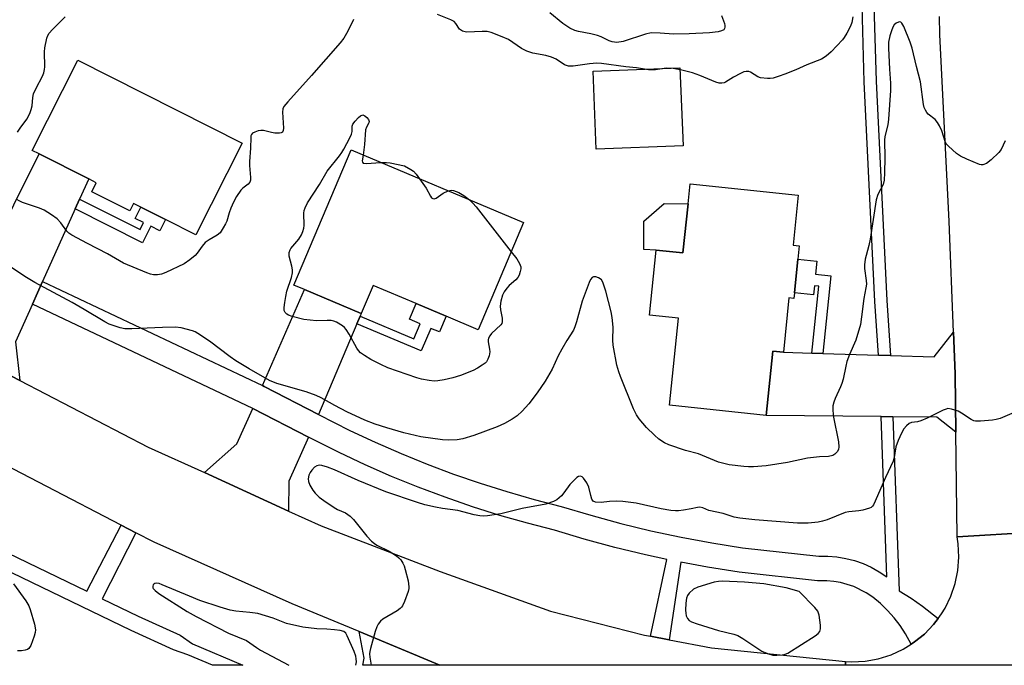
# Model space of a CAD drawing. Units: inches. Extents: x 1285765 to 1291766, y 545449 to 549450.
# Drawn here: x 1287496 to 1287789, y 545450 to 545641 of the extents above; entities that cross this region are included whole.
import ezdxf

# ---------------------------------------------------------------- set-up
doc = ezdxf.new("R2010")
doc.units = ezdxf.units.IN
doc.header["$MEASUREMENT"] = 0
for name, color, linetype in [('BLDG-Footprint', 5, 'Continuous'), ('CULTRL-Pad', 6, 'Continuous'), ('TRANS-Driveway', 251, 'Continuous'), ('TRANS-Non Street Sidewalk', 7, 'Continuous'), ('TRANS-Road', 130, 'Continuous'), ('TRANS-Street Sidewalk', 7, 'Continuous'), ('Undefined', 1, 'Continuous')]:
    doc.layers.add(name, color=color, linetype=linetype)

msp = doc.modelspace()

# ---------------------------------------------------------------- linework, layer by layer
at = {"layer": 'BLDG-Footprint'}
for points, elevation in [([(1287562.41, 545604.61), (1287548.67, 545577.34), (1287539.6, 545581.92), (1287532.33, 545585.58), (1287530.13, 545586.68), (1287529.01, 545584.46), (1287517.73, 545590.15), (1287519.09, 545592.85), (1287516.84, 545593.99), (1287502.14, 545601.4), (1287500.1, 545602.42), (1287513.6, 545629.21)], 485.18), ([(1287645.85, 545581), (1287632.47, 545549.25), (1287622.92, 545553.28), (1287614.02, 545557.03), (1287601.28, 545562.4), (1287597.75, 545554.02), (1287580.85, 545561.15), (1287577.77, 545562.45), (1287594.69, 545602.57)], 484.94), ([(1287727.74, 545574.1), (1287727.33, 545570.18), (1287726.29, 545560.17), (1287726.12, 545558.51), (1287724.69, 545558.66), (1287723.02, 545542.55), (1287719.89, 545542.87), (1287717.92, 545523.84), (1287689.21, 545526.82), (1287691.89, 545552.64), (1287683.29, 545553.54), (1287685.29, 545572.86), (1287693.23, 545572.04), (1287694.73, 545586.58), (1287695.34, 545592.47), (1287727.45, 545589.14), (1287725.91, 545574.29)], 483.55)]:
    msp.add_lwpolyline(points, close=True, dxfattribs=dict(at, elevation=elevation))
at = {"layer": 'CULTRL-Pad'}
for points in [[(1287693.24, 545603.79), (1287667.47, 545602.78), (1287666.56, 545625.9), (1287692.33, 545626.91)], [(1287694.73, 545586.58), (1287693.23, 545572.04), (1287685.29, 545572.86), (1287681.59, 545572.99), (1287681.59, 545581.43), (1287687.64, 545586.64)]]:
    msp.add_lwpolyline(points, close=True, dxfattribs=at)
at = {"layer": 'TRANS-Driveway'}
for points in [[(1287514.15, 545588), (1287512.82, 545585.06), (1287503.13, 545563.51), (1287500.12, 545556.81), (1287495.11, 545545.67), (1287496.39, 545534.18), (1287471.78, 545546.94), (1287467.85, 545548.82), (1287477.64, 545552.45), (1287483.71, 545564.59), (1287487, 545571.15), (1287502.14, 545601.4), (1287516.84, 545593.99)], [(1287597.44, 545553.29), (1287596.46, 545550.98), (1287585.04, 545524.12), (1287568.87, 545532.42), (1287568.39, 545532.66), (1287580.85, 545561.15), (1287597.75, 545554.02)], [(1287774.22, 545518.89), (1287768.54, 545523.3), (1287755.53, 545523.44), (1287752.01, 545523.48), (1287717.92, 545523.84), (1287719.89, 545542.87), (1287723.02, 545542.55), (1287731.44, 545542.3), (1287734.69, 545542.2), (1287751.27, 545541.71), (1287754.81, 545541.6), (1287767.81, 545541.22), (1287773.51, 545548.56), (1287773.98, 545536.12)], [(1287582.07, 545517.4), (1287576.25, 545504.28), (1287576.18, 545495.44), (1287551.16, 545506.84), (1287560.84, 545515.39), (1287565.54, 545525.88)], [(1287621.06, 545449.71), (1287598.24, 545449.72), (1287598.59, 545451.84), (1287597.09, 545459.67)]]:
    msp.add_lwpolyline(points, close=True, dxfattribs=at)
at = {"layer": 'TRANS-Non Street Sidewalk'}
for points in [[(1287512.82, 545585.06), (1287514.15, 545588), (1287532.1, 545578.95), (1287533.15, 545581.03), (1287530.67, 545582.28), (1287532.33, 545585.58), (1287539.6, 545581.92), (1287537.94, 545578.62), (1287535.3, 545579.95), (1287532.8, 545574.99)], [(1287734.69, 545542.2), (1287731.44, 545542.3), (1287733.5, 545562.17), (1287732.22, 545562.3), (1287731.94, 545559.58), (1287726.29, 545560.17), (1287727.33, 545570.18), (1287732.98, 545569.6), (1287732.58, 545565.73), (1287737.08, 545565.26)], [(1287596.46, 545550.98), (1287597.44, 545553.29), (1287613.34, 545546.58), (1287615.2, 545550.99), (1287612.03, 545552.33), (1287614.01, 545557.03), (1287622.92, 545553.28), (1287620.93, 545548.57), (1287618.37, 545549.65), (1287615.54, 545542.94)]]:
    msp.add_lwpolyline(points, close=True, dxfattribs=at)
at = {"layer": 'TRANS-Road'}
for points in [[(1287797.71, 545489.17), (1287774.65, 545487.76), (1287774.22, 545518.89), (1287773.98, 545536.12), (1287773.51, 545548.56), (1287772.26, 545581.31), (1287769.49, 545636.78), (1287769.36, 545642.11)], [(1287471.78, 545546.94), (1287496.39, 545534.18), (1287534.5, 545514.42), (1287551.16, 545506.84), (1287576.18, 545495.44), (1287585.79, 545491.06), (1287621.15, 545477.56), (1287653.91, 545465.74), (1287681.82, 545458.61), (1287683.56, 545458.29), (1287689.17, 545457.25), (1287701.65, 545454.92), (1287741.43, 545450.83), (1287741.48, 545449.7), (1287621.06, 545449.71), (1287597.09, 545459.67), (1287577.2, 545467.93), (1287536.28, 545486.23), (1287530.87, 545489.03), (1287526.46, 545491.31), (1287482.2, 545514.21)], [(1287837.42, 545449.69), (1287741.48, 545449.7), (1287741.43, 545450.83), (1287743.35, 545450.73), (1287747.3, 545450.95), (1287751.19, 545451.65), (1287754.97, 545452.84), (1287758.56, 545454.49), (1287760.98, 545455.97), (1287761.9, 545456.62), (1287764.87, 545458.96), (1287767.61, 545461.8), (1287768.93, 545463.53), (1287769.99, 545464.97), (1287771.02, 545466.66), (1287772.76, 545470.21), (1287774.03, 545473.95), (1287774.83, 545477.83), (1287775.13, 545481.78), (1287774.94, 545485.73), (1287774.65, 545487.76), (1287797.71, 545489.17)]]:
    msp.add_lwpolyline(points, dxfattribs=at)
at = {"layer": 'TRANS-Street Sidewalk'}
for points in [[(1287754.81, 545541.6), (1287751.27, 545541.71), (1287750.19, 545557.66), (1287747.02, 545622.81), (1287746.38, 545645.31), (1287749.9, 545645.44), (1287750.54, 545622.94), (1287753.7, 545557.86)], [(1287568.39, 545532.66), (1287568.87, 545532.42), (1287585.04, 545524.12), (1287594.35, 545519.39), (1287601.91, 545515.84), (1287609.56, 545512.5), (1287617.3, 545509.36), (1287625.12, 545506.43), (1287633.02, 545503.71), (1287640.98, 545501.2), (1287649.01, 545498.9), (1287657.1, 545496.83), (1287665.91, 545494.18), (1287674.79, 545491.77), (1287683.73, 545489.61), (1287692.72, 545487.69), (1287701.77, 545486.01), (1287710.85, 545484.58), (1287733.51, 545482.05), (1287736.2, 545482.07), (1287738.87, 545481.86), (1287741.53, 545481.42), (1287744.13, 545480.75), (1287746.67, 545479.86), (1287749.12, 545478.76), (1287751.46, 545477.46), (1287753.69, 545475.95), (1287752.01, 545523.48), (1287755.53, 545523.44), (1287757.36, 545471.81), (1287760.92, 545469.62), (1287764.36, 545467.23), (1287768.93, 545463.53), (1287767.61, 545461.8), (1287764.87, 545458.96), (1287761.9, 545456.62), (1287760.98, 545455.97), (1287759.27, 545459.07), (1287757.65, 545461.49), (1287755.86, 545463.8), (1287753.91, 545465.97), (1287751.82, 545467.99), (1287749.59, 545469.87), (1287747.62, 545471.2), (1287743.95, 545473.04), (1287740.01, 545474.23), (1287737.98, 545474.56), (1287735.93, 545474.73), (1287733.13, 545474.71), (1287709.88, 545477.31), (1287700.53, 545478.77), (1287692.59, 545480.24), (1287689.17, 545457.25), (1287683.56, 545458.29), (1287688.42, 545481.1), (1287682.1, 545482.45), (1287672.96, 545484.66), (1287663.89, 545487.12), (1287655.13, 545489.75), (1287647.09, 545491.82), (1287638.87, 545494.17), (1287630.72, 545496.73), (1287622.63, 545499.52), (1287614.63, 545502.52), (1287606.71, 545505.73), (1287598.88, 545509.15), (1287591.14, 545512.79), (1287582.07, 545517.4), (1287565.54, 545525.88), (1287500.12, 545556.81), (1287503.13, 545563.51)]]:
    msp.add_lwpolyline(points, close=True, dxfattribs=at)
msp.add_lwpolyline([(1287401.52, 545527.03), (1287516.26, 545471.64), (1287526.46, 545491.31), (1287530.87, 545489.03), (1287520.83, 545469.43), (1287531.48, 545464.29), (1287543.96, 545458.6), (1287547.67, 545456.09), (1287562.61, 545449.72), (1287553.59, 545449.72), (1287546.27, 545452.84), (1287542.02, 545454.27), (1287529.46, 545459.99), (1287399.49, 545522.75)], dxfattribs=at)
at = {"layer": 'Undefined'}
for points, elevation in [([(1287595.42, 545641.23), (1287593.73, 545637.8), (1287592.58, 545635.74), (1287591.5, 545634.38), (1287582.96, 545624.61), (1287575.9, 545616.86), (1287574.8, 545615.48), (1287574.49, 545614.77), (1287574.34, 545613.75), (1287574.66, 545609.07), (1287574.6, 545608.36), (1287574.35, 545607.88), (1287573.96, 545607.64), (1287573.48, 545607.54), (1287572.12, 545607.53), (1287571.06, 545607.7), (1287568.74, 545608.31), (1287567.95, 545608.38), (1287567.15, 545608.25), (1287566.14, 545607.88), (1287565.47, 545607.5), (1287565.15, 545607.17), (1287564.98, 545606.73), (1287564.92, 545606.22), (1287564.83, 545603.06), (1287564.55, 545599.1), (1287564.58, 545597.96), (1287564.9, 545594.4), (1287564.87, 545593.63), (1287564.67, 545593.01), (1287564.16, 545592.41), (1287562.61, 545591.21), (1287561.99, 545590.64), (1287560.69, 545588.8), (1287559.79, 545587.09), (1287558.98, 545585.32), (1287558.49, 545583.94), (1287557.79, 545581.49), (1287557.48, 545580.7), (1287556.78, 545579.44), (1287555.82, 545578.03), (1287555.01, 545577.3), (1287552.57, 545575.92), (1287551.41, 545575.11), (1287550.48, 545574.06), (1287549.01, 545571.94), (1287548.45, 545571.27), (1287546.87, 545569.93), (1287545.13, 545568.79), (1287539.77, 545566.2), (1287538.4, 545565.68), (1287537.24, 545565.53), (1287536.07, 545565.56), (1287535.21, 545565.74), (1287534.1, 545566.14), (1287527.12, 545569.02), (1287522.42, 545571.8), (1287516.47, 545574.79), (1287511.84, 545577.28), (1287510.92, 545577.92), (1287510.37, 545578.46), (1287508.52, 545580.96), (1287507.45, 545582.14), (1287505.81, 545583.34), (1287503.59, 545584.73), (1287502.25, 545585.33), (1287497.16, 545586.99), (1287496.36, 545587.36), (1287495.34, 545587.97)], 484), ([(1287495.73, 545607.84), (1287496.47, 545609.02), (1287498.47, 545611.72), (1287499.41, 545613.4), (1287499.79, 545614.52), (1287500.06, 545615.68), (1287500.24, 545618.14), (1287500.47, 545619.17), (1287501.25, 545620.92), (1287503.09, 545624.41), (1287503.48, 545625.4), (1287503.74, 545626.42), (1287503.85, 545627.24), (1287503.7, 545631.72), (1287503.77, 545632.89), (1287504.43, 545635.69), (1287504.7, 545636.5), (1287505.1, 545637.24), (1287506.05, 545638.34), (1287509.85, 545642.05)], 484), ([(1287743.63, 545642.09), (1287743.34, 545640.37), (1287742.96, 545639.28), (1287741.87, 545637.21), (1287741.11, 545635.95), (1287740.59, 545635.27), (1287737.25, 545631.72), (1287735.72, 545630.41), (1287734.32, 545629.54), (1287730.01, 545627.8), (1287726.76, 545626.34), (1287723.46, 545625), (1287721.82, 545624.41), (1287719.96, 545623.87), (1287719.15, 545623.73), (1287718.29, 545623.72), (1287716.28, 545624.01), (1287715.48, 545624.3), (1287713.24, 545625.65), (1287712.74, 545625.8), (1287712.02, 545625.84), (1287711.27, 545625.7), (1287710.25, 545625.27), (1287708.26, 545624.2), (1287705.88, 545622.63), (1287705.41, 545622.46), (1287704.72, 545622.36), (1287703.98, 545622.4), (1287702.97, 545622.65), (1287698.24, 545624.63), (1287696.08, 545625.44), (1287692.92, 545626.21), (1287690.31, 545626.72), (1287688.25, 545626.78), (1287685.04, 545626.36), (1287683, 545626.32), (1287679.4, 545626.91), (1287676.23, 545627.21), (1287669, 545628.2), (1287667.65, 545628.31), (1287665.45, 545628.16), (1287660.64, 545627.41), (1287659.8, 545627.38), (1287659.27, 545627.44), (1287658.01, 545627.85), (1287655.55, 545629.5), (1287654.25, 545630.13), (1287652.52, 545630.57), (1287648.68, 545631.24), (1287646.84, 545631.86), (1287645.33, 545632.68), (1287641.44, 545635.29), (1287639.56, 545636.14), (1287636.27, 545637.43), (1287635.13, 545637.67), (1287633.67, 545637.75), (1287629.11, 545637.51), (1287628.56, 545637.57), (1287627.8, 545637.83), (1287626.92, 545638.43), (1287625.84, 545640.1), (1287625.3, 545640.63), (1287624.33, 545641.14), (1287620.39, 545642.74)], 484), ([(1287704.63, 545642.47), (1287705.56, 545640.03), (1287705.69, 545639.5), (1287705.69, 545639), (1287705.57, 545638.56), (1287705.33, 545638.2), (1287704.7, 545637.86), (1287703.64, 545637.61), (1287701.1, 545637.27), (1287695.05, 545636.97), (1287690.39, 545636.94), (1287686.43, 545637.24), (1287683.8, 545637.27), (1287682.11, 545636.89), (1287675.44, 545634.72), (1287673.55, 545634.49), (1287672.18, 545634.61), (1287671.27, 545634.93), (1287668.91, 545636.14), (1287667.83, 545636.56), (1287665.84, 545637.02), (1287662.17, 545637.72), (1287661.11, 545638.01), (1287659.68, 545638.71), (1287657.52, 545640.12), (1287653.7, 545643.21)], 486), ([(1287788.82, 545605.26), (1287787.67, 545602.73), (1287786.99, 545601.84), (1287784.66, 545599.6), (1287783.29, 545598.53), (1287782.27, 545598.17), (1287781.74, 545598.17), (1287781.2, 545598.29), (1287777.43, 545599.83), (1287775.59, 545600.68), (1287774.41, 545601.52), (1287772.02, 545603.66), (1287771.45, 545604.3), (1287771.16, 545604.77), (1287770.01, 545608.23), (1287769.32, 545609.77), (1287768.79, 545610.74), (1287768.07, 545611.59), (1287766.04, 545613.23), (1287765.65, 545613.66), (1287765.18, 545614.39), (1287764.82, 545615.19), (1287764.61, 545616.04), (1287763.76, 545622.8), (1287762.55, 545627.31), (1287761.3, 545632.78), (1287760.68, 545634.53), (1287758.77, 545639.21), (1287758.21, 545640.18), (1287757.92, 545640.43), (1287757.63, 545640.54), (1287757.21, 545640.52), (1287756.51, 545640.19), (1287755.95, 545639.66), (1287755.54, 545639.02), (1287755.09, 545637.91), (1287754.65, 545636.46), (1287754.27, 545634.54), (1287754.25, 545632.72), (1287754.54, 545626.5), (1287754.85, 545622.39), (1287754.84, 545620.18), (1287754.27, 545611.7), (1287753.99, 545609.98), (1287753.15, 545606.52), (1287753, 545605.44), (1287753.12, 545600.2), (1287753.07, 545595.76), (1287752.93, 545593.56), (1287752.61, 545592.34), (1287751.11, 545589.34), (1287750.61, 545587.8), (1287748.8, 545576.15), (1287748.4, 545574.21), (1287747.55, 545571.26), (1287747.32, 545570.17), (1287747.13, 545568.49), (1287747.1, 545567.38), (1287747.63, 545563.85), (1287747.67, 545562.74), (1287747.52, 545561.63), (1287746.9, 545558.48), (1287746.25, 545553.02), (1287745.87, 545550.8), (1287744.49, 545546.12), (1287742.65, 545541.86), (1287741.89, 545539.83), (1287741.54, 545538.42), (1287740.77, 545534.61), (1287740.42, 545533.29), (1287740.02, 545532.27), (1287738.35, 545528.8), (1287737.99, 545527.76), (1287737.73, 545526.69), (1287737.68, 545525.3), (1287737.86, 545523.34), (1287739.36, 545515.94), (1287739.52, 545514.48), (1287739.38, 545513.72), (1287739.03, 545513.06), (1287738.33, 545512.34), (1287737.68, 545511.96), (1287736.44, 545511.66), (1287733.74, 545511.56), (1287730.22, 545511.11), (1287724.27, 545509.88), (1287717.94, 545508.83), (1287714.17, 545508.58), (1287712.72, 545508.55), (1287711.26, 545508.64), (1287706.92, 545509.14), (1287703.72, 545509.91), (1287697.84, 545512.39), (1287693.94, 545513.37), (1287689.02, 545515.12), (1287687.73, 545515.73), (1287686.07, 545516.82), (1287684.74, 545517.97), (1287682.4, 545520.21), (1287680.25, 545522.77), (1287679.43, 545523.95), (1287678.53, 545525.76), (1287674.68, 545535.41), (1287674.18, 545536.77), (1287673.62, 545538.74), (1287672.55, 545544.7), (1287672.45, 545546.15), (1287672.48, 545550), (1287672.23, 545552.84), (1287671.93, 545554.51), (1287670.32, 545560.66), (1287669.42, 545563.32), (1287669.03, 545564.01), (1287668.65, 545564.37), (1287668.17, 545564.63), (1287667.38, 545564.88), (1287666.63, 545564.92), (1287666.23, 545564.74), (1287665.8, 545564.17), (1287665.34, 545563.2), (1287663.29, 545557.73), (1287661.59, 545551.56), (1287661.14, 545550.14), (1287660.69, 545549.08), (1287658.72, 545546.01), (1287657.27, 545543.5), (1287656.2, 545541.45), (1287654.4, 545537.54), (1287652.37, 545533.98), (1287649.95, 545530.47), (1287647.46, 545527.28), (1287645.47, 545525.1), (1287643.98, 545523.68), (1287642.52, 545522.7), (1287640.23, 545521.39), (1287638.06, 545520.48), (1287631.14, 545517.86), (1287627.89, 545516.89), (1287626.2, 545516.58), (1287623.51, 545516.48), (1287621.86, 545516.58), (1287615.45, 545517.5), (1287610.41, 545518.65), (1287605.35, 545520.09), (1287601.84, 545521.18), (1287598.78, 545522.36), (1287593.48, 545524.86), (1287589.92, 545526.74), (1287585.88, 545529), (1287584.33, 545529.72), (1287581.42, 545530.82), (1287572.69, 545533.3), (1287570.52, 545534.2), (1287564.43, 545537.64), (1287560.55, 545540.04), (1287558.87, 545541.19), (1287552.65, 545545.83), (1287549.21, 545548.15), (1287548.45, 545548.59), (1287547.66, 545548.92), (1287544.3, 545549.79), (1287542.58, 545549.99), (1287538.78, 545549.92), (1287529.65, 545549.47), (1287527.58, 545549.48), (1287526.18, 545549.77), (1287522.92, 545550.9), (1287521.61, 545551.54), (1287515.53, 545555.26), (1287511.93, 545557.3), (1287500.87, 545563.23), (1287497.91, 545565.06), (1287492.41, 545568.69)], 482), ([(1287642.23, 545572.39), (1287643.9, 545570.27), (1287644.73, 545568.86), (1287645.05, 545567.87), (1287645.05, 545567.33), (1287644.92, 545566.51), (1287644.57, 545565.43), (1287644.16, 545564.71), (1287643.59, 545564.08), (1287641.67, 545562.34), (1287640.9, 545561.53), (1287640.11, 545560.47), (1287639.64, 545559.46), (1287639.19, 545557.73), (1287638.98, 545556.26), (1287639.06, 545555.16), (1287639.56, 545552.68), (1287639.6, 545551.6), (1287639.44, 545551.13), (1287639.14, 545550.69), (1287636.42, 545548.12), (1287635.89, 545547.45), (1287635.52, 545546.73), (1287635.41, 545546.23), (1287635.4, 545545.69), (1287635.78, 545543.47), (1287635.85, 545542.64), (1287635.67, 545541.54), (1287635.3, 545540.47), (1287634.9, 545539.75), (1287634.54, 545539.36), (1287633.66, 545538.69), (1287632.22, 545537.79), (1287630.92, 545537.19), (1287627.16, 545535.7), (1287624.95, 545534.97), (1287622.39, 545534.36), (1287620.51, 545534.05), (1287619.35, 545533.98), (1287617.92, 545534.15), (1287615.64, 545534.59), (1287614.24, 545534.97), (1287605.67, 545537.96), (1287603.5, 545538.93), (1287600.56, 545540.38), (1287598.66, 545541.59), (1287597.55, 545542.42), (1287596.94, 545543.04), (1287596.43, 545543.76), (1287594.16, 545547.92), (1287593.26, 545549.3), (1287592.76, 545549.87), (1287592.13, 545550.42), (1287590.4, 545551.5), (1287589.61, 545551.82), (1287588.77, 545551.97), (1287587.62, 545552.02), (1287584.4, 545551.9), (1287580.67, 545552.29), (1287577.21, 545553.17), (1287576.11, 545553.56), (1287575.63, 545553.81), (1287575.14, 545554.33), (1287574.89, 545554.98), (1287574.84, 545555.83), (1287575.01, 545557.31), (1287575.31, 545559.09), (1287575.68, 545560.67), (1287577.05, 545564.74), (1287577.33, 545566.13), (1287577.3, 545566.97), (1287577.13, 545568.1), (1287576.35, 545571.06), (1287576.37, 545572.13), (1287576.6, 545572.89), (1287576.87, 545573.35), (1287579.17, 545576.15), (1287579.96, 545577.36), (1287580.43, 545578.34), (1287580.7, 545579.33), (1287580.79, 545580.17), (1287580.66, 545583.82), (1287580.8, 545584.6), (1287581.06, 545585.37), (1287581.77, 545586.86), (1287585.36, 545592.32), (1287587.58, 545596.29), (1287591.25, 545600.85), (1287591.93, 545601.8), (1287592.53, 545602.82), (1287594.38, 545606.2), (1287594.85, 545607.26), (1287595, 545608.08), (1287595, 545609.59), (1287595.23, 545610.21), (1287595.9, 545611.11), (1287596.91, 545612.17), (1287597.53, 545612.7), (1287598.16, 545612.96), (1287598.77, 545612.73), (1287599.35, 545612.24), (1287599.84, 545611.65), (1287600.07, 545611.05), (1287599.96, 545610.65), (1287599.25, 545609.37), (1287599.04, 545608.56), (1287598.66, 545604.18), (1287598.26, 545601.06)], 484), ([(1287598.26, 545601.06), (1287598.03, 545599.32), (1287598.09, 545598.92), (1287598.31, 545598.67), (1287599.23, 545598.55), (1287603.55, 545598.83)], 484), ([(1287603.55, 545598.83), (1287605.18, 545598.86), (1287606.35, 545598.74), (1287610.61, 545597.85), (1287612.46, 545596.81), (1287613.25, 545596.25), (1287614.02, 545595.38), (1287615.06, 545593.98)], 484), ([(1287615.06, 545593.98), (1287616.96, 545591.27), (1287618.29, 545588.81), (1287618.58, 545588.4), (1287618.93, 545588.12), (1287619.33, 545588.03), (1287619.99, 545588.24), (1287622.01, 545589.72), (1287623.53, 545590.41)], 484), ([(1287623.53, 545590.41), (1287624.54, 545590.59), (1287625.07, 545590.53), (1287625.86, 545590.28), (1287626.65, 545589.92), (1287628.18, 545589.03), (1287628.99, 545588.48), (1287629.85, 545587.74)], 484), ([(1287629.85, 545587.74), (1287630.85, 545586.77), (1287631.81, 545585.68), (1287642.23, 545572.39)], 484), ([(1287494.56, 545473.89), (1287498.14, 545468.8), (1287499.07, 545467.29), (1287499.48, 545466.2), (1287500.7, 545461.93), (1287501.05, 545460.23), (1287500.98, 545459.4), (1287500.66, 545458.31), (1287499.63, 545455.61), (1287499.09, 545454.7), (1287498.7, 545454.4), (1287497.96, 545454.15), (1287496.84, 545454), (1287495.7, 545453.94)], 482)]:
    msp.add_lwpolyline(points, dxfattribs=dict(at, elevation=elevation))
at = {"layer": 'Undefined', "elevation": 478}
msp.add_lwpolyline([(1287704.82, 545474.6), (1287703.74, 545474.56), (1287702.49, 545474.32), (1287697.6, 545472.87), (1287696.33, 545472.26), (1287695.06, 545471.08), (1287694.55, 545470.4), (1287694.26, 545469.62), (1287694.1, 545468.16), (1287694.02, 545466.06), (1287694.05, 545465.17), (1287694.22, 545464.32), (1287694.55, 545463.56), (1287695.05, 545462.99), (1287695.75, 545462.57), (1287697.43, 545461.98), (1287703.72, 545460.04), (1287708.3, 545458.9), (1287709.51, 545458.5), (1287711.01, 545457.69), (1287715.19, 545454.83), (1287716.63, 545453.93), (1287718.58, 545453.06), (1287719.93, 545452.72), (1287721.04, 545452.7), (1287722.71, 545452.83), (1287723.53, 545452.98), (1287724.33, 545453.28), (1287732.47, 545458.39), (1287733.39, 545459.11), (1287733.85, 545459.72), (1287734.07, 545460.46), (1287734.06, 545461.61), (1287733.64, 545464.53), (1287733.21, 545465.78), (1287732.35, 545466.88), (1287727.68, 545471.59), (1287723.9, 545472.66), (1287717.21, 545473.86), (1287711.5, 545474.36)], close=True, dxfattribs=at)
at = {"layer": 'Undefined'}
for points in [[(1287795.18, 545526.27, 480), (1287787.33, 545522.91, 480), (1287786.22, 545522.58, 480), (1287785.05, 545522.42, 480), (1287781.5, 545522.11, 480), (1287780.06, 545522.12, 480), (1287779.53, 545522.26, 480), (1287778.78, 545522.62, 480), (1287775.89, 545524.48, 480), (1287774.87, 545525.03, 480), (1287772.95, 545525.69, 480), (1287771.85, 545525.83, 480), (1287771.31, 545525.72, 480), (1287770.5, 545525.41, 480), (1287765.67, 545523.04, 480), (1287763.85, 545522.23, 480), (1287762.79, 545521.92, 480), (1287761.08, 545521.73, 480), (1287760.4, 545521.41, 480), (1287759.54, 545520.69, 480), (1287758.8, 545519.83, 480), (1287758.08, 545518.55, 480), (1287757.09, 545516.4, 480), (1287756.38, 545514.49, 480), (1287755.91, 545511.36, 480), (1287755.59, 545510.24, 480), (1287753.29, 545505.45, 480), (1287752, 545502.22, 480), (1287750.3, 545498.38, 480), (1287749.77, 545497.34, 480), (1287749.45, 545496.88, 480), (1287749.04, 545496.53, 480), (1287748.55, 545496.27, 480), (1287746.59, 545495.69, 480), (1287745.42, 545495.49, 480), (1287742.48, 545495.23, 480), (1287741.34, 545495.01, 480), (1287735.98, 545492.87, 480), (1287734.66, 545492.43, 480), (1287733.33, 545492.11, 480), (1287730.42, 545491.9, 480), (1287727.19, 545491.88, 480), (1287714.51, 545492.84, 480), (1287710.14, 545493.29, 480), (1287708.44, 545493.64, 480), (1287705.19, 545494.76, 480), (1287700.89, 545495.6, 480), (1287699.09, 545496.4, 480), (1287698.23, 545496.59, 480), (1287697.52, 545496.54, 480), (1287695.67, 545496.08, 480), (1287693.34, 545495.67, 480), (1287691.88, 545495.48, 480), (1287691.01, 545495.47, 480), (1287689.58, 545495.64, 480), (1287686.71, 545496.14, 480), (1287679.34, 545497.78, 480), (1287675.37, 545498.32, 480), (1287673.4, 545498.43, 480), (1287671.45, 545498.3, 480), (1287668.99, 545498.02, 480), (1287667.27, 545498.09, 480), (1287666.59, 545498.37, 480), (1287666.18, 545498.96, 480), (1287665.84, 545500.02, 480), (1287665.25, 545502.51, 480), (1287664.67, 545503.83, 480), (1287663.66, 545505.25, 480), (1287663.27, 545505.59, 480), (1287662.84, 545505.76, 480), (1287662.2, 545505.66, 480), (1287661.74, 545505.38, 480), (1287661.08, 545504.82, 480), (1287659.63, 545503.29, 480), (1287657.88, 545500.84, 480), (1287657.13, 545499.92, 480), (1287655.83, 545498.81, 480), (1287654.8, 545498.27, 480), (1287652.53, 545497.54, 480), (1287645.46, 545496.23, 480), (1287639.16, 545494.59, 480), (1287635.2, 545494.04, 480), (1287633.93, 545493.94, 480), (1287632.95, 545494.02, 480), (1287631.25, 545494.35, 480), (1287626.37, 545495.59, 480), (1287621.89, 545496.22, 480), (1287619.81, 545496.59, 480), (1287616.65, 545497.32, 480), (1287614.4, 545497.96, 480), (1287605.07, 545501.16, 480), (1287596.85, 545504.52, 480), (1287589.83, 545507.72, 480), (1287587.68, 545508.5, 480), (1287586.07, 545508.97, 480), (1287585.27, 545509.04, 480), (1287584.54, 545508.86, 480), (1287583.86, 545508.43, 480), (1287583.05, 545507.61, 480), (1287582.53, 545506.92, 480), (1287582.2, 545506.14, 480), (1287582, 545505.04, 480), (1287582.03, 545504.22, 480), (1287582.43, 545503.16, 480), (1287583.35, 545501.65, 480), (1287584.07, 545500.76, 480), (1287585.29, 545499.58, 480), (1287586.63, 545498.53, 480), (1287589.73, 545496.48, 480), (1287590.72, 545495.92, 480), (1287593.01, 545494.92, 480), (1287594.4, 545493.98, 480), (1287595.43, 545492.96, 480), (1287599.37, 545488.04, 480), (1287600.78, 545486.55, 480), (1287601.65, 545485.8, 480), (1287602.36, 545485.31, 480), (1287606.02, 545483.5, 480), (1287608.24, 545482.18, 480), (1287608.89, 545481.62, 480), (1287609.45, 545480.96, 480), (1287610.1, 545480, 480), (1287610.47, 545479.22, 480), (1287610.81, 545478.11, 480), (1287611.63, 545474.7, 480), (1287611.9, 545473, 480), (1287611.87, 545472.45, 480), (1287611.67, 545471.63, 480), (1287610.58, 545468.64, 480), (1287609.99, 545467.35, 480), (1287609.68, 545466.89, 480), (1287609.29, 545466.51, 480), (1287608.36, 545465.87, 480), (1287604.12, 545463.34, 480), (1287603.47, 545462.79, 480), (1287602.74, 545461.88, 480), (1287602.32, 545461.12, 480), (1287601.86, 545459.75, 480), (1287600.46, 545454.67, 480), (1287600.29, 545453.82, 480), (1287600.23, 545453.08, 480), (1287600.32, 545452.11, 480), (1287600.69, 545449.72, 480)], [(1287536.94, 545474.02, 480), (1287536.49, 545473.95, 480), (1287536.13, 545473.76, 480), (1287536, 545473.59, 480), (1287535.86, 545473.17, 480), (1287535.91, 545472.7, 480), (1287536.01, 545472.47, 480), (1287536.54, 545471.85, 480), (1287537.69, 545471.03, 480), (1287546.09, 545465.61, 480), (1287548.72, 545464.16, 480), (1287558.35, 545459.23, 480), (1287563.71, 545457.08, 480), (1287566.64, 545454.93, 480), (1287567.86, 545454.14, 480), (1287576.19, 545449.72, 480)], [(1287596.1, 545449.72, 480), (1287596.28, 545450.68, 480), (1287596.26, 545451.62, 480), (1287596.1, 545452.39, 480), (1287595.58, 545453.79, 480), (1287593.55, 545458.47, 480), (1287593.13, 545459.2, 480), (1287592.55, 545459.71, 480), (1287591.52, 545460, 480), (1287589.79, 545460.22, 480), (1287587.47, 545460.44, 480), (1287584.53, 545460.54, 480), (1287580.43, 545461.02, 480), (1287575.5, 545462.13, 480), (1287571.59, 545463.65, 480), (1287567.03, 545465.05, 480), (1287564.67, 545465.39, 480), (1287560.5, 545465.74, 480), (1287558.83, 545466.09, 480), (1287555.82, 545466.98, 480), (1287549.8, 545468.94, 480), (1287546.71, 545470.15, 480), (1287538.69, 545473.59, 480), (1287537.74, 545473.91, 480), (1287536.94, 545474.02, 480)]]:
    msp.add_polyline3d(points, dxfattribs=at)

doc.saveas('drawing.dxf')
